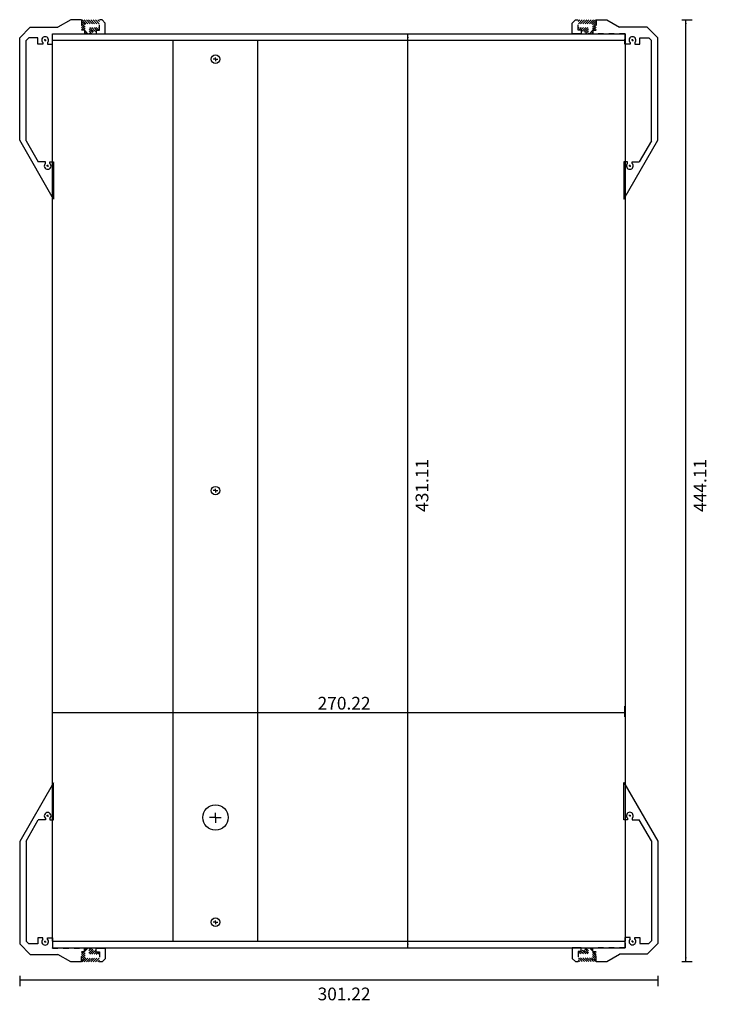
# Model space of a CAD drawing. Extents: x -0.6 to 12.2, y -1.2 to 17.1.
import ezdxf

# ---------------------------------------------------------------- set-up
doc = ezdxf.new("R2010")
doc.units = 0
doc.header["$MEASUREMENT"] = 0
for name, pattern in [('DOT', [0.1, 0, -0.1]), ('SOLID', [1, 1, 0]), ('TYPE___1', [1, 0.87, -0.13])]:
    doc.linetypes.add(name, pattern=pattern)
doc.layers.add('LAYER-0', color=12, linetype='SOLID')
doc.layers.add('LAYER-4', color=10, linetype='SOLID')
doc.styles.add('VCADD_MICROSOFT_SANS_SERIF', font='Microsoft Sans Serif')
doc.dimstyles.new('VCADD_DIMSTYLE', dxfattribs={"dimtxt": 0.23622, "dimasz": 0.07874, "dimexe": 0.11811, "dimexo": 0.07874, "dimgap": 0.1, "dimtad": 2, "dimtih": 1, "dimtoh": 1, "dimzin": 0, "dimtxsty": 'VCADD_MICROSOFT_SANS_SERIF', "dimcen": 0, "dimclrd": 14, "dimclre": 14, "dimclrt": 14, "dimazin": 3, "dimtfac": 0.23622, "dimtdec": 4, "dimtix": 1, "dimtofl": 0, "dimtmove": 0, "dimatfit": 3, "dimtvp": 1, "dimtolj": 1, "dimtzin": 0})

# ---------------------------------------------------------------- blocks, each defined once
blk = doc.blocks.new('*D0')
at = {"layer": 'LAYER-0', "linetype": 'CONTINUOUS'}
for points in [[(6.605, 16.85), (6.618, 16.773), (6.592, 16.773)], [(6.605, -0.122), (6.592, -0.045), (6.618, -0.045)]]:
    blk.add_hatch(color=14, dxfattribs=at).paths.add_polyline_path(points)
at = {"layer": 'LAYER-0', "color": 14, "linetype": 'CONTINUOUS'}
for p, q in [((6.527, 16.85), (6.723, 16.85)), ((6.605, -0.122), (6.605, 16.85)), ((6.527, -0.122), (6.723, -0.122))]:
    blk.add_line(p, q, dxfattribs=at)
at = {"layer": 'LAYER-0', "color": 14, "linetype": 'CONTINUOUS', "style": 'VCADD_MICROSOFT_SANS_SERIF'}
blk.add_text('431.11', height=0.2362, rotation=90, dxfattribs=at).set_placement((6.984, 7.971))
blk = doc.blocks.new('*D1')
at = {"layer": 'LAYER-0', "linetype": 'CONTINUOUS'}
for points in [[(11.771, 17.106), (11.784, 17.029), (11.758, 17.029)], [(11.771, -0.378), (11.758, -0.301), (11.784, -0.301)]]:
    blk.add_hatch(color=14, dxfattribs=at).paths.add_polyline_path(points)
at = {"layer": 'LAYER-0', "color": 14, "linetype": 'CONTINUOUS'}
for p, q in [((11.692, 17.106), (11.889, 17.106)), ((11.771, -0.378), (11.771, 17.106)), ((11.692, -0.378), (11.889, -0.378))]:
    blk.add_line(p, q, dxfattribs=at)
at = {"layer": 'LAYER-0', "color": 14, "linetype": 'CONTINUOUS', "style": 'VCADD_MICROSOFT_SANS_SERIF'}
blk.add_text('444.11', height=0.2362, rotation=90, dxfattribs=at).set_placement((12.15, 7.971))
blk = doc.blocks.new('*D2')
at = {"layer": 'LAYER-0', "linetype": 'CONTINUOUS'}
for points in [[(0, 4.244), (0.078, 4.257), (0.078, 4.231)], [(10.638, 4.244), (10.561, 4.231), (10.561, 4.257)]]:
    blk.add_hatch(color=14, dxfattribs=at).paths.add_polyline_path(points)
at = {"layer": 'LAYER-0', "color": 14, "linetype": 'CONTINUOUS'}
for p, q in [((0, 4.165), (0, 4.362)), ((0, 4.244), (10.638, 4.244)), ((10.638, 4.165), (10.638, 4.362))]:
    blk.add_line(p, q, dxfattribs=at)
at = {"layer": 'LAYER-0', "color": 14, "linetype": 'CONTINUOUS', "style": 'VCADD_MICROSOFT_SANS_SERIF'}
blk.add_text('270.22', height=0.2362, dxfattribs=at).set_placement((4.926, 4.301))
blk = doc.blocks.new('*D3')
at = {"layer": 'LAYER-0', "linetype": 'CONTINUOUS'}
for points in [[(-0.61, -0.718), (-0.533, -0.705), (-0.533, -0.731)], [(11.249, -0.718), (11.171, -0.731), (11.171, -0.705)]]:
    blk.add_hatch(color=14, dxfattribs=at).paths.add_polyline_path(points)
at = {"layer": 'LAYER-0', "color": 14, "linetype": 'CONTINUOUS'}
for p, q in [((-0.61, -0.64), (-0.61, -0.837)), ((-0.61, -0.718), (11.249, -0.718)), ((11.249, -0.64), (11.249, -0.837))]:
    blk.add_line(p, q, dxfattribs=at)
at = {"layer": 'LAYER-0', "color": 14, "linetype": 'CONTINUOUS', "style": 'VCADD_MICROSOFT_SANS_SERIF'}
blk.add_text('301.22', height=0.2362, dxfattribs=at).set_placement((4.926, -1.097))

msp = doc.modelspace()

# ---------------------------------------------------------------- linework, layer by layer
at = {"layer": 'LAYER-0', "color": 15, "linetype": 'CONTINUOUS'}
for p, q in [((0, 16.732), (0, 16.85)), ((0, 16.85), (0, 16.85)), ((0, 16.85), (10.639, 16.85)), ((10.639, 16.85), (10.639, 16.85)), ((10.639, 16.85), (10.639, 16.732)), ((0, 16.732), (10.639, 16.732)), ((2.243, 0), (2.243, 16.732)), ((3.813, 0), (3.813, 16.732)), ((10.639, 16.732), (10.639, 16.732)), ((3.028, 16.378), (2.986, 16.378)), ((3.028, 16.378), (3.028, 16.411)), ((3.028, 16.378), (3.07, 16.378)), ((3.028, 16.378), (3.028, 16.343)), ((3.028, 8.366), (2.986, 8.366)), ((3.028, 8.366), (3.028, 8.399)), ((3.028, 8.366), (3.07, 8.366)), ((3.028, 8.366), (3.028, 8.331)), ((3.028, 2.298), (3.028, 2.384)), ((3.028, 2.298), (2.915, 2.298)), ((3.028, 2.298), (3.028, 2.2)), ((3.028, 2.298), (3.132, 2.298)), ((3.028, 0.354), (3.028, 0.387)), ((3.028, 0.354), (2.986, 0.354)), ((3.028, 0.354), (3.07, 0.354)), ((3.028, 0.354), (3.028, 0.319)), ((0, 0), (0, -0.118)), ((10.639, -0.122), (10.639, 0)), ((10.639, 0), (10.639, 0)), ((0, -0.118), (-0.002, -0.122)), ((-0.002, -0.122), (10.639, -0.122)), ((10.639, -0.122), (10.639, -0.122))]:
    msp.add_line(p, q, dxfattribs=at)
at = {"layer": 'LAYER-0', "color": 15, "linetype": 'CONTINUOUS', "flags": 128}
for points in [[(0, 0), (0, 16.732), (0, 16.732), (0, 16.732)], [(10.639, 16.732), (10.639, 0), (10.639, 0), (10.639, 0)], [(0, 0), (10.639, 0), (10.639, 0), (10.639, 0)]]:
    msp.add_lwpolyline(points, dxfattribs=at)
at = {"layer": 'LAYER-0', "color": 15, "linetype": 'CONTINUOUS'}
for centre, radius in [((3.028, 16.378), 0.0787), ((3.028, 8.366), 0.0787), ((3.028, 2.298), 0.236), ((3.028, 0.354), 0.0787)]:
    msp.add_circle(centre, radius, dxfattribs=at)
at = {"layer": 'LAYER-4', "color": 10, "linetype": 'CONTINUOUS'}
for p, q in [((0.34, 17.106), (0.101, 16.969)), ((0.537, 17.106), (0.34, 17.106)), ((10.102, 17.106), (10.299, 17.106)), ((10.299, 17.106), (10.538, 16.969)), ((0.34, -0.383), (0.101, -0.246)), ((10.299, -0.378), (10.538, -0.241)), ((0.536, -0.383), (0.34, -0.383)), ((10.102, -0.378), (10.299, -0.378))]:
    msp.add_line(p, q, dxfattribs=at)
at = {"layer": 'LAYER-4', "color": 15, "linetype": 'DOT'}
for p, q in [((0.537, 17.106), (0.537, 16.917)), ((0.537, 17.084), (0.77, 16.85)), ((0.537, 17.045), (0.732, 16.85)), ((0.537, 17.007), (0.693, 16.85)), ((0.551, 17.106), (0.807, 16.85)), ((0.587, 17.106), (0.812, 16.881)), ((0.631, 17.106), (0.82, 16.917)), ((0.671, 17.106), (0.86, 16.917)), ((0.711, 17.106), (0.871, 16.946)), ((0.753, 17.106), (0.871, 16.988)), ((0.796, 17.106), (0.871, 17.031)), ((0.839, 17.106), (0.871, 17.074)), ((0.871, 16.917), (0.871, 17.106)), ((9.767, 16.917), (9.767, 17.106)), ((9.842, 17.106), (9.767, 17.031)), ((9.885, 17.106), (9.767, 16.988)), ((9.928, 17.106), (9.767, 16.946)), ((9.8, 17.106), (9.767, 17.074)), ((9.967, 17.106), (9.778, 16.917)), ((10.007, 17.106), (9.818, 16.917)), ((10.052, 17.106), (9.826, 16.881)), ((10.087, 17.106), (9.831, 16.85)), ((10.102, 17.084), (9.868, 16.85)), ((10.102, 17.045), (9.907, 16.85)), ((10.102, 17.007), (9.946, 16.85)), ((10.102, 17.106), (10.102, 16.917)), ((0.537, 16.972), (0.591, 16.917)), ((0.537, 16.936), (0.555, 16.917)), ((0.596, 16.917), (0.596, 16.85)), ((0.596, 16.913), (0.658, 16.85)), ((0.596, 16.88), (0.626, 16.85)), ((0.812, 16.917), (0.812, 16.85)), ((0.812, 16.917), (0.871, 16.917)), ((0.871, 16.917), (0.871, 16.917)), ((0.871, 16.917), (0.871, 16.917)), ((9.826, 16.917), (9.767, 16.917)), ((9.767, 16.917), (9.767, 16.917)), ((9.767, 16.917), (9.767, 16.917)), ((9.826, 16.917), (9.826, 16.85)), ((10.043, 16.913), (9.98, 16.85)), ((10.043, 16.88), (10.013, 16.85)), ((10.043, 16.917), (10.043, 16.85)), ((10.102, 16.972), (10.047, 16.917)), ((10.102, 16.936), (10.084, 16.917)), ((0.536, -0.361), (0.77, -0.127)), ((0.536, -0.322), (0.731, -0.127)), ((0.536, -0.284), (0.693, -0.127)), ((0.551, -0.383), (0.807, -0.127)), ((0.587, -0.383), (0.812, -0.158)), ((0.595, -0.194), (0.595, -0.127)), ((0.595, -0.19), (0.658, -0.127)), ((0.595, -0.157), (0.625, -0.127)), ((0.812, -0.194), (0.812, -0.127)), ((9.826, -0.189), (9.826, -0.122)), ((10.052, -0.378), (9.826, -0.153)), ((10.087, -0.378), (9.831, -0.122)), ((10.102, -0.356), (9.868, -0.122)), ((10.102, -0.317), (9.907, -0.122)), ((10.102, -0.279), (9.946, -0.122)), ((10.043, -0.185), (9.98, -0.122)), ((10.043, -0.152), (10.013, -0.122)), ((10.043, -0.189), (10.043, -0.122)), ((0.536, -0.383), (0.536, -0.194)), ((0.536, -0.249), (0.591, -0.194)), ((0.536, -0.213), (0.555, -0.194)), ((0.631, -0.383), (0.82, -0.194)), ((0.671, -0.383), (0.86, -0.194)), ((0.711, -0.383), (0.871, -0.223)), ((0.753, -0.383), (0.871, -0.265)), ((0.796, -0.383), (0.871, -0.308)), ((0.812, -0.194), (0.871, -0.194)), ((0.839, -0.383), (0.871, -0.351)), ((0.871, -0.194), (0.871, -0.194)), ((0.871, -0.194), (0.871, -0.194)), ((0.871, -0.194), (0.871, -0.383)), ((9.826, -0.189), (9.767, -0.189)), ((9.767, -0.189), (9.767, -0.189)), ((9.767, -0.189), (9.767, -0.189)), ((9.767, -0.189), (9.767, -0.378)), ((9.928, -0.378), (9.767, -0.218)), ((9.885, -0.378), (9.767, -0.26)), ((9.842, -0.378), (9.767, -0.303)), ((9.8, -0.378), (9.767, -0.346)), ((9.967, -0.378), (9.778, -0.189)), ((10.007, -0.378), (9.818, -0.189)), ((10.102, -0.244), (10.047, -0.189)), ((10.102, -0.208), (10.084, -0.189)), ((10.102, -0.378), (10.102, -0.189))]:
    msp.add_line(p, q, dxfattribs=at)
at = {"layer": 'LAYER-4', "color": 15, "linetype": 'CONTINUOUS'}
for p, q in [((0.98, 17.047), (0.92, 17.106)), ((9.659, 17.047), (9.718, 17.106)), ((-0.61, 14.871), (-0.61, 16.772)), ((-0.276, 16.772), (-0.443, 16.772)), ((-0.138, 16.732), (-0.155, 16.732)), ((-0.138, 16.732), (-0.138, 16.749)), ((-0.138, 16.732), (-0.138, 16.712)), ((-0.138, 16.732), (-0.119, 16.732)), ((-0.095, 16.657), (0, 16.657)), ((10.734, 16.657), (10.638, 16.657)), ((10.776, 16.732), (10.757, 16.732)), ((10.776, 16.732), (10.776, 16.749)), ((10.776, 16.732), (10.776, 16.712)), ((10.776, 16.732), (10.794, 16.732)), ((10.914, 16.772), (11.082, 16.772)), ((11.249, 14.871), (11.249, 16.772)), ((0.02, 13.78), (-0.61, 14.871)), ((10.619, 13.78), (11.249, 14.871)), ((-0.09, 14.395), (-0.109, 14.395)), ((-0.09, 14.395), (-0.09, 14.415)), ((-0.09, 14.395), (-0.072, 14.395)), ((-0.09, 14.395), (-0.09, 14.379)), ((10.728, 14.395), (10.711, 14.395)), ((10.728, 14.395), (10.728, 14.415)), ((10.728, 14.395), (10.747, 14.395)), ((10.728, 14.395), (10.728, 14.379)), ((0.02, 2.943), (-0.61, 1.852)), ((10.619, 2.948), (11.249, 1.857)), ((-0.09, 2.327), (-0.109, 2.327)), ((-0.09, 2.327), (-0.09, 2.344)), ((-0.09, 2.327), (-0.09, 2.308)), ((-0.09, 2.327), (-0.072, 2.327)), ((10.728, 2.332), (10.711, 2.332)), ((10.728, 2.332), (10.728, 2.349)), ((10.728, 2.332), (10.728, 2.313)), ((10.728, 2.332), (10.747, 2.332)), ((-0.61, 1.852), (-0.61, -0.049)), ((11.249, 1.857), (11.249, -0.044)), ((-0.138, -0.009), (-0.138, 0.01)), ((-0.095, 0.066), (0, 0.066)), ((10.734, 0.071), (10.638, 0.071)), ((10.776, -0.004), (10.776, 0.015)), ((-0.276, -0.049), (-0.443, -0.049)), ((-0.138, -0.009), (-0.155, -0.009)), ((-0.138, -0.009), (-0.119, -0.009)), ((-0.138, -0.009), (-0.138, -0.026)), ((10.776, -0.004), (10.757, -0.004)), ((10.776, -0.004), (10.794, -0.004)), ((10.776, -0.004), (10.776, -0.021)), ((10.914, -0.044), (11.082, -0.044)), ((0.979, -0.324), (0.92, -0.383)), ((9.659, -0.319), (9.718, -0.378))]:
    msp.add_line(p, q, dxfattribs=at)
at = {"layer": 'LAYER-4', "color": 10, "linetype": 'TYPE___1'}
for p, q in [((-0.132, 14.471), (-0.266, 14.471)), ((-0.047, 14.471), (0.02, 14.471)), ((10.686, 14.471), (10.619, 14.471)), ((10.771, 14.471), (10.904, 14.471)), ((-0.132, 2.252), (-0.266, 2.252)), ((-0.047, 2.252), (0.02, 2.252)), ((10.686, 2.257), (10.619, 2.257)), ((10.771, 2.257), (10.904, 2.257))]:
    msp.add_line(p, q, dxfattribs=at)
at = {"layer": 'LAYER-4', "color": 10, "linetype": 'CONTINUOUS', "flags": 128}
for points in [[(0.92, 17.106), (0.871, 17.106), (0.871, 17.106), (0.871, 17.11)], [(0.98, 16.85), (0.98, 17.047), (0.98, 17.047), (0.98, 17.047)], [(9.659, 16.85), (9.659, 17.047), (9.659, 17.047), (9.659, 17.047)], [(9.718, 17.106), (9.767, 17.106), (9.767, 17.106), (9.767, 17.11)], [(-0.413, 16.969), (0.101, 16.969), (0.101, 16.969), (0.101, 16.969)], [(0.812, 16.85), (0.98, 16.85), (0.98, 16.85), (0.98, 16.85)], [(9.826, 16.85), (9.659, 16.85), (9.659, 16.85), (9.659, 16.85)], [(11.052, 16.969), (10.538, 16.969), (10.538, 16.969), (10.538, 16.969)], [(0.812, -0.127), (0.979, -0.127), (0.979, -0.127), (0.979, -0.127)], [(0.979, -0.127), (0.979, -0.324), (0.979, -0.324), (0.979, -0.324)], [(9.659, -0.122), (9.659, -0.319), (9.659, -0.319), (9.659, -0.319)], [(9.826, -0.122), (9.659, -0.122), (9.659, -0.122), (9.659, -0.122)], [(-0.414, -0.246), (0.101, -0.246), (0.101, -0.246), (0.101, -0.246)], [(11.052, -0.241), (10.538, -0.241), (10.538, -0.241), (10.538, -0.241)], [(0.92, -0.383), (0.871, -0.383), (0.871, -0.383), (0.871, -0.387)], [(9.718, -0.378), (9.767, -0.378), (9.767, -0.378), (9.767, -0.382)]]:
    msp.add_lwpolyline(points, dxfattribs=at)
at = {"layer": 'LAYER-4', "color": 15, "linetype": 'CONTINUOUS', "flags": 128}
for points in [[(-0.61, 16.772), (-0.413, 16.969), (-0.413, 16.969), (-0.413, 16.969)], [(0, 16.657), (0, 16.85), (0, 16.85), (-0.002, 16.845)], [(10.638, 16.657), (10.639, 16.85), (10.639, 16.85), (10.64, 16.845)], [(11.249, 16.772), (11.052, 16.969), (11.052, 16.969), (11.052, 16.969)], [(-0.492, 16.723), (-0.443, 16.772), (-0.443, 16.772), (-0.443, 16.772)], [(-0.492, 14.863), (-0.492, 16.723), (-0.492, 16.723), (-0.492, 16.723)], [(-0.276, 16.657), (-0.276, 16.772), (-0.276, 16.772), (-0.276, 16.772)], [(-0.18, 16.657), (-0.276, 16.657), (-0.276, 16.657), (-0.276, 16.657)], [(-0.18, 16.686), (-0.18, 16.657), (-0.18, 16.657), (-0.18, 16.657)], [(-0.095, 16.686), (-0.095, 16.657), (-0.095, 16.657), (-0.095, 16.657)], [(10.734, 16.686), (10.734, 16.657), (10.734, 16.657), (10.734, 16.657)], [(10.819, 16.686), (10.819, 16.657), (10.819, 16.657), (10.819, 16.657)], [(10.819, 16.657), (10.914, 16.657), (10.914, 16.657), (10.914, 16.657)], [(10.914, 16.657), (10.914, 16.772), (10.914, 16.772), (10.914, 16.772)], [(11.131, 16.723), (11.082, 16.772), (11.082, 16.772), (11.082, 16.772)], [(11.131, 14.863), (11.131, 16.723), (11.131, 16.723), (11.131, 16.723)], [(-0.132, 14.442), (-0.132, 14.471), (-0.132, 14.471), (-0.132, 14.471)], [(-0.047, 14.442), (-0.047, 14.471), (-0.047, 14.471), (-0.047, 14.471)], [(10.686, 14.442), (10.686, 14.471), (10.686, 14.471), (10.686, 14.471)], [(10.771, 14.442), (10.771, 14.471), (10.771, 14.471), (10.771, 14.471)], [(-0.133, 2.281), (-0.133, 2.252), (-0.133, 2.252), (-0.132, 2.252)], [(-0.048, 2.281), (-0.048, 2.252), (-0.048, 2.252), (-0.047, 2.252)], [(10.686, 2.286), (10.686, 2.257), (10.686, 2.257), (10.686, 2.257)], [(10.771, 2.286), (10.771, 2.257), (10.771, 2.257), (10.771, 2.257)], [(-0.492, 1.86), (-0.492, 0), (-0.492, 0), (-0.492, 0)], [(11.131, 1.865), (11.131, 0.005), (11.131, 0.005), (11.131, 0.005)], [(-0.492, 0), (-0.443, -0.049), (-0.443, -0.049), (-0.443, -0.049)], [(-0.18, 0.066), (-0.276, 0.066), (-0.276, 0.066), (-0.276, 0.066)], [(-0.276, 0.066), (-0.276, -0.049), (-0.276, -0.049), (-0.276, -0.049)], [(-0.18, 0.037), (-0.18, 0.066), (-0.18, 0.066), (-0.18, 0.066)], [(-0.095, 0.037), (-0.095, 0.066), (-0.095, 0.066), (-0.095, 0.066)], [(0, 0.066), (0, -0.127), (0, -0.127), (-0.002, -0.122)], [(10.638, 0.071), (10.639, -0.122), (10.639, -0.122), (10.64, -0.117)], [(10.734, 0.042), (10.734, 0.071), (10.734, 0.071), (10.734, 0.071)], [(10.819, 0.042), (10.819, 0.071), (10.819, 0.071), (10.819, 0.071)], [(10.819, 0.071), (10.914, 0.071), (10.914, 0.071), (10.914, 0.071)], [(10.914, 0.071), (10.914, -0.044), (10.914, -0.044), (10.914, -0.044)], [(11.131, 0.005), (11.082, -0.044), (11.082, -0.044), (11.082, -0.044)], [(-0.61, -0.049), (-0.414, -0.246), (-0.414, -0.246), (-0.414, -0.246)], [(11.249, -0.044), (11.052, -0.241), (11.052, -0.241), (11.052, -0.241)]]:
    msp.add_lwpolyline(points, dxfattribs=at)
at = {"layer": 'LAYER-4', "color": 10, "linetype": 'DOT', "flags": 128}
for points in [[(0, 16.85), (0.596, 16.85), (0.596, 16.85), (0.596, 16.85)], [(10.639, 16.85), (10.043, 16.85), (10.043, 16.85), (10.043, 16.85)], [(0, -0.127), (0.595, -0.127), (0.595, -0.127), (0.595, -0.127)], [(10.639, -0.122), (10.043, -0.122), (10.043, -0.122), (10.043, -0.122)]]:
    msp.add_lwpolyline(points, dxfattribs=at)
at = {"layer": 'LAYER-4', "color": 15, "linetype": 'DOT', "flags": 128}
for points in [[(0.596, 16.917), (0.537, 16.917), (0.537, 16.917), (0.537, 16.917)], [(10.043, 16.917), (10.102, 16.917), (10.102, 16.917), (10.102, 16.917)], [(0.595, -0.194), (0.536, -0.194), (0.536, -0.194), (0.536, -0.194)], [(10.043, -0.189), (10.102, -0.189), (10.102, -0.189), (10.102, -0.189)]]:
    msp.add_lwpolyline(points, dxfattribs=at)
at = {"layer": 'LAYER-4', "color": 10, "linetype": 'TYPE___1', "flags": 128}
for points in [[(-0.492, 14.863), (-0.266, 14.471), (-0.266, 14.471), (-0.266, 14.471)], [(11.131, 14.863), (10.904, 14.471), (10.904, 14.471), (10.904, 14.471)], [(0.02, 14.471), (0.02, 13.78), (0.02, 13.78), (0.02, 13.78)], [(10.619, 14.471), (10.619, 13.78), (10.619, 13.78), (10.619, 13.78)], [(0.02, 2.252), (0.02, 2.943), (0.02, 2.943), (0.02, 2.943)], [(10.619, 2.257), (10.619, 2.948), (10.619, 2.948), (10.619, 2.948)], [(-0.492, 1.86), (-0.266, 2.252), (-0.266, 2.252), (-0.266, 2.252)], [(11.131, 1.865), (10.904, 2.257), (10.904, 2.257), (10.904, 2.257)]]:
    msp.add_lwpolyline(points, dxfattribs=at)
at = {"layer": 'LAYER-4', "color": 15, "linetype": 'CONTINUOUS'}
for centre, start, end in [((-0.138, 16.732), 312.4542, 587.5458), ((10.776, 16.732), 312.4542, 587.5458), ((-0.09, 14.395), 132.4542, 407.5458), ((10.728, 14.395), 132.4542, 407.5458), ((-0.09, 2.327), 312.4542, 587.5458), ((10.728, 2.332), 312.4542, 587.5458), ((-0.138, -0.009), 132.4542, 407.5458), ((10.776, -0.004), 132.4542, 407.5458)]:
    msp.add_arc(centre, 0.063, start, end, dxfattribs=at)

# ---------------------------------------------------------------- dimensions: what is measured, and where the dimension line sits
at = {"layer": 'LAYER-0', "color": 15, "linetype": 'CONTINUOUS'}
for p1, p2, distance, picture, middle in [((10.299, 17.106), (10.299, -0.378), 1.472, '*D1', (11.771, 0.675)), ((5.463, 16.85), (5.463, -0.122), 1.142, '*D0', (6.605, 7.042)), ((0, 0.066), (10.638, 0.066), 4.178, '*D2', (6.753, 4.244)), ((-0.61, -0.049), (11.249, -0.049), -0.67, '*D3', (6.055, -0.718))]:
    dim = msp.add_aligned_dim(p1=p1, p2=p2, distance=distance, dimstyle='VCADD_DIMSTYLE', dxfattribs=at)
    dim.commit()
    dim.dimension.update_dxf_attribs({"geometry": picture, "text_midpoint": middle})

doc.saveas('drawing.dxf')
